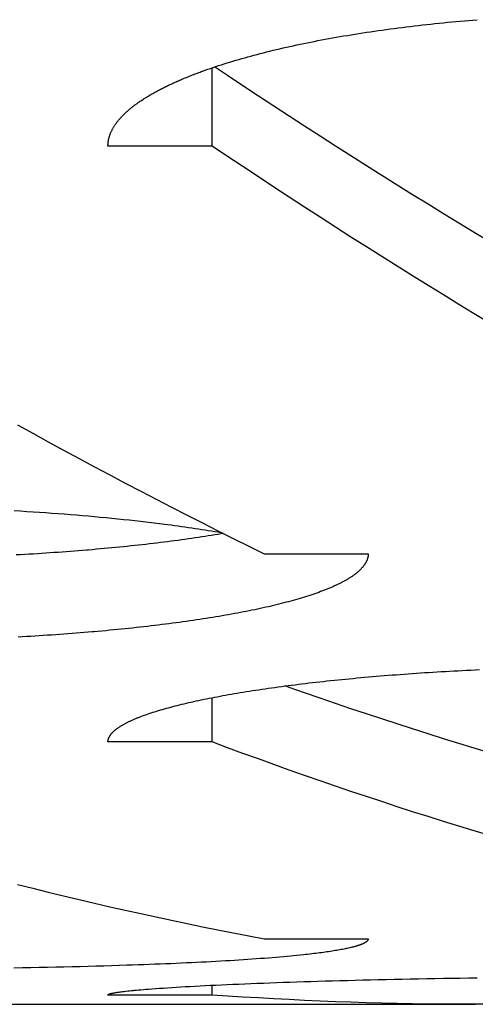
# Model space of a CAD drawing. Units: millimetres. Extents: x -1492 to 3229, y -188 to 2677.
# Drawn here: x -154 to -150, y 2126 to 2135 of the extents above; entities that cross this region are included whole.
import ezdxf

# ---------------------------------------------------------------- set-up
doc = ezdxf.new("R2010")
doc.units = ezdxf.units.MM
doc.header["$LTSCALE"] = 19.36
doc.layers.get('0').update_dxf_attribs({"linetype": 'CONTINUOUS'})

msp = doc.modelspace()

# ---------------------------------------------------------------- linework, layer by layer
at = {"color": 3, "linetype": 'Continuous'}
for p, q in [((-150.0133, 2135.0012), (-149.9726, 2135.0049)), ((-149.9726, 2135.0049), (-149.9318, 2135.0085)), ((-149.9318, 2135.0085), (-149.8909, 2135.012)), ((-149.8909, 2135.012), (-149.8499, 2135.0154)), ((-149.8499, 2135.0154), (-149.8088, 2135.0187)), ((-150.8348, 2134.9032), (-150.7973, 2134.9087)), ((-150.7973, 2134.9087), (-150.7596, 2134.9141)), ((-150.7596, 2134.9141), (-150.7218, 2134.9195)), ((-150.7218, 2134.9195), (-150.6838, 2134.9248)), ((-150.6838, 2134.9248), (-150.6456, 2134.93)), ((-150.6456, 2134.93), (-150.6072, 2134.9351)), ((-150.6072, 2134.9351), (-150.5687, 2134.9401)), ((-150.5687, 2134.9401), (-150.53, 2134.945)), ((-150.53, 2134.945), (-150.4911, 2134.9499)), ((-150.4911, 2134.9499), (-150.4521, 2134.9546)), ((-150.4521, 2134.9546), (-150.4129, 2134.9593)), ((-150.4129, 2134.9593), (-150.3736, 2134.9639)), ((-150.3736, 2134.9639), (-150.3341, 2134.9684)), ((-150.3341, 2134.9684), (-150.2945, 2134.9728)), ((-150.2945, 2134.9728), (-150.2547, 2134.9771)), ((-150.2547, 2134.9771), (-150.2149, 2134.9813)), ((-150.2149, 2134.9813), (-150.1748, 2134.9855)), ((-150.1748, 2134.9855), (-150.1346, 2134.9895)), ((-150.1346, 2134.9895), (-150.0943, 2134.9935)), ((-150.0943, 2134.9935), (-150.0539, 2134.9974)), ((-150.0539, 2134.9974), (-150.0133, 2135.0012)), ((-151.3737, 2134.8107), (-151.3392, 2134.8175)), ((-151.3392, 2134.8175), (-151.3045, 2134.8241)), ((-151.3045, 2134.8241), (-151.2696, 2134.8306)), ((-151.2696, 2134.8306), (-151.2345, 2134.8371)), ((-151.2345, 2134.8371), (-151.1992, 2134.8435)), ((-151.1992, 2134.8435), (-151.1636, 2134.8498)), ((-151.1636, 2134.8498), (-151.1279, 2134.8561)), ((-151.1279, 2134.8561), (-151.092, 2134.8622)), ((-151.092, 2134.8622), (-151.0558, 2134.8683)), ((-151.0558, 2134.8683), (-151.0195, 2134.8743)), ((-151.0195, 2134.8743), (-150.9829, 2134.8803)), ((-150.9829, 2134.8803), (-150.9462, 2134.8861)), ((-150.9462, 2134.8861), (-150.9092, 2134.8919)), ((-150.9092, 2134.8919), (-150.8721, 2134.8976)), ((-150.8721, 2134.8976), (-150.8348, 2134.9032)), ((-151.8004, 2134.717), (-151.7691, 2134.7247)), ((-151.7691, 2134.7247), (-151.7374, 2134.7322)), ((-151.7374, 2134.7322), (-151.7056, 2134.7397)), ((-151.7056, 2134.7397), (-151.6734, 2134.7471)), ((-151.6734, 2134.7471), (-151.6411, 2134.7545)), ((-151.6411, 2134.7545), (-151.6085, 2134.7618)), ((-151.6085, 2134.7618), (-151.5756, 2134.769)), ((-151.5756, 2134.769), (-151.5426, 2134.7761)), ((-151.5426, 2134.7761), (-151.5093, 2134.7832)), ((-151.5093, 2134.7832), (-151.4757, 2134.7902)), ((-151.4757, 2134.7902), (-151.4419, 2134.7971)), ((-151.4419, 2134.7971), (-151.4079, 2134.804)), ((-151.4079, 2134.804), (-151.3737, 2134.8107)), ((-152.1562, 2134.6205), (-152.1281, 2134.6289)), ((-152.1281, 2134.6289), (-152.0996, 2134.6372)), ((-152.0996, 2134.6372), (-152.0709, 2134.6455)), ((-152.0709, 2134.6455), (-152.0419, 2134.6537)), ((-152.0419, 2134.6537), (-152.0127, 2134.6618)), ((-152.0127, 2134.6618), (-151.9831, 2134.6699)), ((-151.9831, 2134.6699), (-151.9533, 2134.6779)), ((-151.9533, 2134.6779), (-151.9233, 2134.6859)), ((-151.9233, 2134.6859), (-151.893, 2134.6938)), ((-151.893, 2134.6938), (-151.8624, 2134.7016)), ((-151.8624, 2134.7016), (-151.8315, 2134.7093)), ((-151.8315, 2134.7093), (-151.8004, 2134.717)), ((-152.4468, 2134.5247), (-152.4219, 2134.5337)), ((-152.4219, 2134.5337), (-152.3966, 2134.5426)), ((-152.3966, 2134.5426), (-152.3711, 2134.5515)), ((-152.3711, 2134.5515), (-152.3452, 2134.5603)), ((-152.3452, 2134.5603), (-152.3191, 2134.5691)), ((-152.3191, 2134.5691), (-152.2927, 2134.5778)), ((-152.2927, 2134.5778), (-152.2659, 2134.5865)), ((-152.2659, 2134.5865), (-152.2389, 2134.5951)), ((-152.2389, 2134.5951), (-152.2116, 2134.6036)), ((-152.2116, 2134.6036), (-152.1841, 2134.6121)), ((-152.1841, 2134.6121), (-152.1562, 2134.6205)), ((-152.3557, 2133.8056), (-153.3557, 2133.8056)), ((-151.8557, 2129.8899), (-150.8557, 2129.8899)), ((-151.332, 2129.5187), (-151.3505, 2129.5121)), ((-151.3138, 2129.5254), (-151.332, 2129.5187)), ((-151.2959, 2129.5321), (-151.3138, 2129.5254)), ((-151.6215, 2129.429), (-151.6446, 2129.4229)), ((-151.5987, 2129.4352), (-151.6215, 2129.429)), ((-151.5762, 2129.4414), (-151.5987, 2129.4352)), ((-151.5541, 2129.4476), (-151.5762, 2129.4414)), ((-151.5323, 2129.4539), (-151.5541, 2129.4476)), ((-151.5108, 2129.4602), (-151.5323, 2129.4539)), ((-151.4896, 2129.4666), (-151.5108, 2129.4602)), ((-151.4687, 2129.473), (-151.4896, 2129.4666)), ((-151.4482, 2129.4794), (-151.4687, 2129.473)), ((-151.428, 2129.4859), (-151.4482, 2129.4794)), ((-151.4082, 2129.4924), (-151.428, 2129.4859)), ((-151.3886, 2129.4989), (-151.4082, 2129.4924)), ((-151.3694, 2129.5055), (-151.3886, 2129.4989)), ((-151.3505, 2129.5121), (-151.3694, 2129.5055)), ((-152.0552, 2129.3303), (-152.0834, 2129.3248)), ((-152.0274, 2129.3357), (-152.0552, 2129.3303)), ((-151.9998, 2129.3412), (-152.0274, 2129.3357)), ((-151.9725, 2129.3468), (-151.9998, 2129.3412)), ((-151.9455, 2129.3524), (-151.9725, 2129.3468)), ((-151.9188, 2129.358), (-151.9455, 2129.3524)), ((-151.8924, 2129.3637), (-151.9188, 2129.358)), ((-151.8662, 2129.3695), (-151.8924, 2129.3637)), ((-151.8404, 2129.3752), (-151.8662, 2129.3695)), ((-151.8148, 2129.3811), (-151.8404, 2129.3752)), ((-151.7896, 2129.3869), (-151.8148, 2129.3811)), ((-151.7646, 2129.3928), (-151.7896, 2129.3869)), ((-151.74, 2129.3987), (-151.7646, 2129.3928)), ((-151.7157, 2129.4047), (-151.74, 2129.3987)), ((-151.6917, 2129.4107), (-151.7157, 2129.4047)), ((-151.668, 2129.4168), (-151.6917, 2129.4107)), ((-151.6446, 2129.4229), (-151.668, 2129.4168)), ((-152.6358, 2129.235), (-152.6689, 2129.2305)), ((-152.603, 2129.2396), (-152.6358, 2129.235)), ((-152.5704, 2129.2442), (-152.603, 2129.2396)), ((-152.538, 2129.2489), (-152.5704, 2129.2442)), ((-152.5059, 2129.2537), (-152.538, 2129.2489)), ((-152.474, 2129.2584), (-152.5059, 2129.2537)), ((-152.4424, 2129.2633), (-152.474, 2129.2584)), ((-152.411, 2129.2681), (-152.4424, 2129.2633)), ((-152.3799, 2129.2731), (-152.411, 2129.2681)), ((-152.3491, 2129.278), (-152.3799, 2129.2731)), ((-152.3185, 2129.283), (-152.3491, 2129.278)), ((-152.2882, 2129.2881), (-152.3185, 2129.283)), ((-152.2581, 2129.2932), (-152.2882, 2129.2881)), ((-152.2283, 2129.2984), (-152.2581, 2129.2932)), ((-152.1988, 2129.3036), (-152.2283, 2129.2984)), ((-152.1695, 2129.3088), (-152.1988, 2129.3036)), ((-152.1405, 2129.3141), (-152.1695, 2129.3088)), ((-152.1118, 2129.3194), (-152.1405, 2129.3141)), ((-152.0834, 2129.3248), (-152.1118, 2129.3194)), ((-153.4142, 2129.1472), (-153.4518, 2129.1438)), ((-153.3767, 2129.1506), (-153.4142, 2129.1472)), ((-153.3394, 2129.1541), (-153.3767, 2129.1506)), ((-153.3022, 2129.1577), (-153.3394, 2129.1541)), ((-153.2653, 2129.1613), (-153.3022, 2129.1577)), ((-153.2285, 2129.1649), (-153.2653, 2129.1613)), ((-153.192, 2129.1686), (-153.2285, 2129.1649)), ((-153.1556, 2129.1724), (-153.192, 2129.1686)), ((-153.1195, 2129.1762), (-153.1556, 2129.1724)), ((-153.0835, 2129.1801), (-153.1195, 2129.1762)), ((-153.0478, 2129.184), (-153.0835, 2129.1801)), ((-153.0123, 2129.188), (-153.0478, 2129.184)), ((-152.9769, 2129.192), (-153.0123, 2129.188)), ((-152.9418, 2129.1961), (-152.9769, 2129.192)), ((-152.9069, 2129.2002), (-152.9418, 2129.1961)), ((-152.8722, 2129.2044), (-152.9069, 2129.2002)), ((-152.8378, 2129.2086), (-152.8722, 2129.2044)), ((-152.8035, 2129.2129), (-152.8378, 2129.2086)), ((-152.7695, 2129.2172), (-152.8035, 2129.2129)), ((-152.7357, 2129.2216), (-152.7695, 2129.2172)), ((-152.7022, 2129.226), (-152.7357, 2129.2216)), ((-152.6689, 2129.2305), (-152.7022, 2129.226)), ((-154.1778, 2129.0911), (-154.2185, 2129.0888)), ((-154.1373, 2129.0935), (-154.1778, 2129.0911)), ((-154.0969, 2129.0959), (-154.1373, 2129.0935)), ((-154.0567, 2129.0984), (-154.0969, 2129.0959)), ((-154.0166, 2129.1009), (-154.0567, 2129.0984)), ((-153.9766, 2129.1035), (-154.0166, 2129.1009)), ((-153.9368, 2129.1061), (-153.9766, 2129.1035)), ((-153.8971, 2129.1088), (-153.9368, 2129.1061)), ((-153.8576, 2129.1116), (-153.8971, 2129.1088)), ((-153.8182, 2129.1144), (-153.8576, 2129.1116)), ((-153.7789, 2129.1172), (-153.8182, 2129.1144)), ((-153.7398, 2129.1202), (-153.7789, 2129.1172)), ((-153.7009, 2129.1231), (-153.7398, 2129.1202)), ((-153.6621, 2129.1262), (-153.7009, 2129.1231)), ((-153.6235, 2129.1292), (-153.6621, 2129.1262)), ((-153.585, 2129.1324), (-153.6235, 2129.1292)), ((-153.5468, 2129.1356), (-153.585, 2129.1324)), ((-153.5087, 2129.1388), (-153.5468, 2129.1356)), ((-150.1145, 2128.7596), (-150.0741, 2128.7619)), ((-150.0741, 2128.7619), (-150.0336, 2128.7642)), ((-150.0336, 2128.7642), (-149.993, 2128.7664)), ((-149.993, 2128.7664), (-149.9522, 2128.7685)), ((-149.9522, 2128.7685), (-149.9114, 2128.7706)), ((-149.9114, 2128.7706), (-149.8704, 2128.7726)), ((-149.8704, 2128.7726), (-149.8293, 2128.7746)), ((-149.8293, 2128.7746), (-149.7882, 2128.7765)), ((-151.2871, 2128.6638), (-151.2521, 2128.6676)), ((-151.2521, 2128.6676), (-151.2169, 2128.6713)), ((-151.2169, 2128.6713), (-151.1814, 2128.675)), ((-151.1814, 2128.675), (-151.1458, 2128.6787)), ((-151.1458, 2128.6787), (-151.11, 2128.6823)), ((-151.11, 2128.6823), (-151.0739, 2128.6859)), ((-151.0739, 2128.6859), (-151.0377, 2128.6894)), ((-151.0377, 2128.6894), (-151.0012, 2128.6929)), ((-151.0012, 2128.6929), (-150.9646, 2128.6963)), ((-150.9646, 2128.6963), (-150.9277, 2128.6997)), ((-150.9277, 2128.6997), (-150.8907, 2128.7031)), ((-150.8907, 2128.7031), (-150.8535, 2128.7063)), ((-150.8535, 2128.7063), (-150.816, 2128.7096)), ((-150.816, 2128.7096), (-150.7785, 2128.7128)), ((-150.7785, 2128.7128), (-150.7407, 2128.7159)), ((-150.7407, 2128.7159), (-150.7028, 2128.719)), ((-150.7028, 2128.719), (-150.6647, 2128.7221)), ((-150.6647, 2128.7221), (-150.6264, 2128.7251)), ((-150.6264, 2128.7251), (-150.588, 2128.7281)), ((-150.588, 2128.7281), (-150.5493, 2128.731)), ((-150.5493, 2128.731), (-150.5105, 2128.7338)), ((-150.5105, 2128.7338), (-150.4716, 2128.7366)), ((-150.4716, 2128.7366), (-150.4325, 2128.7394)), ((-150.4325, 2128.7394), (-150.3932, 2128.7421)), ((-150.3932, 2128.7421), (-150.3538, 2128.7448)), ((-150.3538, 2128.7448), (-150.3143, 2128.7474)), ((-150.3143, 2128.7474), (-150.2746, 2128.7499)), ((-150.2746, 2128.7499), (-150.2348, 2128.7524)), ((-150.2348, 2128.7524), (-150.1949, 2128.7549)), ((-150.1949, 2128.7549), (-150.1547, 2128.7573)), ((-150.1547, 2128.7573), (-150.1145, 2128.7596)), ((-151.9979, 2128.5701), (-151.9683, 2128.5748)), ((-151.9683, 2128.5748), (-151.9383, 2128.5794)), ((-151.9383, 2128.5794), (-151.9081, 2128.584)), ((-151.9081, 2128.584), (-151.8777, 2128.5885)), ((-151.8777, 2128.5885), (-151.847, 2128.593)), ((-151.847, 2128.593), (-151.816, 2128.5975)), ((-151.816, 2128.5975), (-151.7848, 2128.6019)), ((-151.7848, 2128.6019), (-151.7533, 2128.6063)), ((-151.7533, 2128.6063), (-151.7215, 2128.6107)), ((-151.7215, 2128.6107), (-151.6895, 2128.615)), ((-151.6895, 2128.615), (-151.6573, 2128.6193)), ((-151.6573, 2128.6193), (-151.6248, 2128.6236)), ((-151.6248, 2128.6236), (-151.5921, 2128.6278)), ((-151.5921, 2128.6278), (-151.5591, 2128.6319)), ((-151.5591, 2128.6319), (-151.5259, 2128.6361)), ((-151.5259, 2128.6361), (-151.4925, 2128.6401)), ((-151.4925, 2128.6401), (-151.4589, 2128.6442)), ((-151.4589, 2128.6442), (-151.425, 2128.6482)), ((-151.425, 2128.6482), (-151.3908, 2128.6522)), ((-151.3908, 2128.6522), (-151.3565, 2128.6561)), ((-151.3565, 2128.6561), (-151.3219, 2128.66)), ((-151.3219, 2128.66), (-151.2871, 2128.6638)), ((-152.5078, 2128.4757), (-152.4836, 2128.481)), ((-152.4836, 2128.481), (-152.4592, 2128.4862)), ((-152.4592, 2128.4862), (-152.4344, 2128.4913)), ((-152.4344, 2128.4913), (-152.4093, 2128.4965)), ((-152.4093, 2128.4965), (-152.3839, 2128.5016)), ((-152.3839, 2128.5016), (-152.3582, 2128.5067)), ((-152.3582, 2128.5067), (-152.3322, 2128.5118)), ((-152.3322, 2128.5118), (-152.3059, 2128.5168)), ((-152.3059, 2128.5168), (-152.2793, 2128.5218)), ((-152.2793, 2128.5218), (-152.2525, 2128.5268)), ((-152.2525, 2128.5268), (-152.2253, 2128.5317)), ((-152.2253, 2128.5317), (-152.1979, 2128.5366)), ((-152.1979, 2128.5366), (-152.1702, 2128.5415)), ((-152.1702, 2128.5415), (-152.1422, 2128.5464)), ((-152.1422, 2128.5464), (-152.1139, 2128.5512)), ((-152.1139, 2128.5512), (-152.0853, 2128.556)), ((-152.0853, 2128.556), (-152.0564, 2128.5607)), ((-152.0564, 2128.5607), (-152.0273, 2128.5654)), ((-152.0273, 2128.5654), (-151.9979, 2128.5701)), ((-152.8886, 2128.3777), (-152.8702, 2128.3833)), ((-152.8702, 2128.3833), (-152.8515, 2128.3889)), ((-152.8515, 2128.3889), (-152.8325, 2128.3945)), ((-152.8325, 2128.3945), (-152.8131, 2128.4001)), ((-152.8131, 2128.4001), (-152.7934, 2128.4056)), ((-152.7934, 2128.4056), (-152.7733, 2128.4111)), ((-152.7733, 2128.4111), (-152.753, 2128.4166)), ((-152.753, 2128.4166), (-152.7323, 2128.4221)), ((-152.7323, 2128.4221), (-152.7113, 2128.4276)), ((-152.7113, 2128.4276), (-152.69, 2128.433)), ((-152.69, 2128.433), (-152.6683, 2128.4384)), ((-152.6683, 2128.4384), (-152.6463, 2128.4438)), ((-152.6463, 2128.4438), (-152.624, 2128.4492)), ((-152.624, 2128.4492), (-152.6014, 2128.4546)), ((-152.6014, 2128.4546), (-152.5785, 2128.4599)), ((-152.5785, 2128.4599), (-152.5552, 2128.4652)), ((-152.5552, 2128.4652), (-152.5317, 2128.4705)), ((-152.5317, 2128.4705), (-152.5078, 2128.4757)), ((-153.0535, 2128.3207), (-153.0386, 2128.3264)), ((-153.0386, 2128.3264), (-153.0233, 2128.3322)), ((-153.0233, 2128.3322), (-153.0077, 2128.3379)), ((-153.0077, 2128.3379), (-152.9917, 2128.3436)), ((-152.9917, 2128.3436), (-152.9754, 2128.3494)), ((-152.9754, 2128.3494), (-152.9587, 2128.3551)), ((-152.9587, 2128.3551), (-152.9417, 2128.3607)), ((-152.9417, 2128.3607), (-152.9243, 2128.3664)), ((-152.9243, 2128.3664), (-152.9066, 2128.3721)), ((-152.9066, 2128.3721), (-152.8886, 2128.3777)), ((-152.3557, 2128.0822), (-153.3557, 2128.0822)), ((-151.8557, 2126.1913), (-150.8557, 2126.1913)), ((-151.668, 2126.0188), (-151.7036, 2126.0157)), ((-151.633, 2126.022), (-151.668, 2126.0188)), ((-151.5987, 2126.0252), (-151.633, 2126.022)), ((-151.5762, 2126.0274), (-151.5987, 2126.0252)), ((-151.5431, 2126.0306), (-151.5762, 2126.0274)), ((-151.5108, 2126.0339), (-151.5431, 2126.0306)), ((-151.4791, 2126.0373), (-151.5108, 2126.0339)), ((-151.4584, 2126.0395), (-151.4791, 2126.0373)), ((-151.4381, 2126.0418), (-151.4584, 2126.0395)), ((-151.4181, 2126.044), (-151.4381, 2126.0418)), ((-151.3984, 2126.0463), (-151.4181, 2126.044)), ((-151.379, 2126.0486), (-151.3984, 2126.0463)), ((-151.3599, 2126.051), (-151.379, 2126.0486)), ((-151.3412, 2126.0533), (-151.3599, 2126.051)), ((-151.3229, 2126.0557), (-151.3412, 2126.0533)), ((-151.3048, 2126.058), (-151.3229, 2126.0557)), ((-151.2871, 2126.0604), (-151.3048, 2126.058)), ((-151.2698, 2126.0628), (-151.2871, 2126.0604)), ((-151.2528, 2126.0652), (-151.2698, 2126.0628)), ((-151.2361, 2126.0676), (-151.2528, 2126.0652)), ((-151.2198, 2126.0701), (-151.2361, 2126.0676)), ((-151.2038, 2126.0725), (-151.2198, 2126.0701)), ((-151.1881, 2126.075), (-151.2038, 2126.0725)), ((-151.1729, 2126.0775), (-151.1881, 2126.075)), ((-151.1579, 2126.08), (-151.1729, 2126.0775)), ((-151.1433, 2126.0825), (-151.1579, 2126.08)), ((-151.1291, 2126.085), (-151.1433, 2126.0825)), ((-151.1152, 2126.0876), (-151.1291, 2126.085)), ((-151.1016, 2126.0901), (-151.1152, 2126.0876)), ((-151.0885, 2126.0927), (-151.1016, 2126.0901)), ((-151.0756, 2126.0953), (-151.0885, 2126.0927)), ((-151.0451, 2126.1018), (-151.0571, 2126.0992)), ((-151.0335, 2126.1044), (-151.0451, 2126.1018)), ((-151.0223, 2126.1071), (-151.0335, 2126.1044)), ((-151.0114, 2126.1097), (-151.0223, 2126.1071)), ((-153.5468, 2125.9253), (-153.6235, 2125.9232)), ((-153.4707, 2125.9274), (-153.5468, 2125.9253)), ((-153.3954, 2125.9295), (-153.4707, 2125.9274)), ((-153.3208, 2125.9318), (-153.3954, 2125.9295)), ((-153.2469, 2125.9341), (-153.3208, 2125.9318)), ((-153.1738, 2125.9365), (-153.2469, 2125.9341)), ((-153.1195, 2125.9383), (-153.1738, 2125.9365)), ((-153.0656, 2125.9402), (-153.1195, 2125.9383)), ((-153.0123, 2125.9421), (-153.0656, 2125.9402)), ((-152.9594, 2125.9441), (-153.0123, 2125.9421)), ((-152.9069, 2125.9461), (-152.9594, 2125.9441)), ((-152.855, 2125.9482), (-152.9069, 2125.9461)), ((-152.8035, 2125.9503), (-152.855, 2125.9482)), ((-152.7526, 2125.9524), (-152.8035, 2125.9503)), ((-152.7022, 2125.9546), (-152.7526, 2125.9524)), ((-152.6523, 2125.9568), (-152.7022, 2125.9546)), ((-152.603, 2125.959), (-152.6523, 2125.9568)), ((-152.5541, 2125.9613), (-152.603, 2125.959)), ((-152.5059, 2125.9637), (-152.5541, 2125.9613)), ((-152.4582, 2125.9661), (-152.5059, 2125.9637)), ((-152.411, 2125.9685), (-152.4582, 2125.9661)), ((-152.3645, 2125.9709), (-152.411, 2125.9685)), ((-152.3185, 2125.9734), (-152.3645, 2125.9709)), ((-152.2731, 2125.976), (-152.3185, 2125.9734)), ((-152.2283, 2125.9786), (-152.2731, 2125.976)), ((-152.1841, 2125.9812), (-152.2283, 2125.9786)), ((-152.1405, 2125.9838), (-152.1841, 2125.9812)), ((-152.0976, 2125.9865), (-152.1405, 2125.9838)), ((-152.0552, 2125.9893), (-152.0976, 2125.9865)), ((-152.0135, 2125.9921), (-152.0552, 2125.9893)), ((-151.9725, 2125.9949), (-152.0135, 2125.9921)), ((-151.9321, 2125.9977), (-151.9725, 2125.9949)), ((-151.8924, 2126.0006), (-151.9321, 2125.9977)), ((-151.8533, 2126.0036), (-151.8924, 2126.0006)), ((-151.8148, 2126.0066), (-151.8533, 2126.0036)), ((-151.7771, 2126.0096), (-151.8148, 2126.0066)), ((-151.74, 2126.0126), (-151.7771, 2126.0096)), ((-151.7036, 2126.0157), (-151.74, 2126.0126)), ((-154.1778, 2125.9112), (-154.2592, 2125.9097)), ((-154.0969, 2125.9127), (-154.1778, 2125.9112)), ((-154.0166, 2125.9142), (-154.0969, 2125.9127)), ((-153.9368, 2125.9159), (-154.0166, 2125.9142)), ((-153.8576, 2125.9176), (-153.9368, 2125.9159)), ((-153.7789, 2125.9194), (-153.8576, 2125.9176)), ((-153.7009, 2125.9213), (-153.7789, 2125.9194)), ((-153.6235, 2125.9232), (-153.7009, 2125.9213)), ((-152.5669, 2125.7342), (-152.5198, 2125.7368)), ((-152.5198, 2125.7368), (-152.4714, 2125.7394)), ((-152.4714, 2125.7394), (-152.4219, 2125.7419)), ((-152.4219, 2125.7419), (-152.3711, 2125.7445)), ((-152.3711, 2125.7445), (-152.3191, 2125.747)), ((-152.3191, 2125.747), (-152.2659, 2125.7495)), ((-152.2659, 2125.7495), (-152.2116, 2125.752)), ((-152.2116, 2125.752), (-152.1562, 2125.7545)), ((-152.1562, 2125.7545), (-152.0996, 2125.757)), ((-152.0996, 2125.757), (-152.0419, 2125.7594)), ((-152.0419, 2125.7594), (-151.9831, 2125.7618)), ((-151.9831, 2125.7618), (-151.9233, 2125.7642)), ((-151.9233, 2125.7642), (-151.8624, 2125.7666)), ((-151.8624, 2125.7666), (-151.8004, 2125.7689)), ((-151.8004, 2125.7689), (-151.7374, 2125.7712)), ((-151.7374, 2125.7712), (-151.6734, 2125.7735)), ((-151.6734, 2125.7735), (-151.6085, 2125.7757)), ((-151.6085, 2125.7757), (-151.5426, 2125.7779)), ((-151.5426, 2125.7779), (-151.4757, 2125.7801)), ((-151.4757, 2125.7801), (-151.4079, 2125.7823)), ((-151.4079, 2125.7823), (-151.3392, 2125.7844)), ((-151.3392, 2125.7844), (-151.2696, 2125.7864)), ((-151.2696, 2125.7864), (-151.1992, 2125.7884)), ((-151.1992, 2125.7884), (-151.1279, 2125.7904)), ((-151.1279, 2125.7904), (-151.0558, 2125.7924)), ((-151.0558, 2125.7924), (-150.9829, 2125.7943)), ((-150.9829, 2125.7943), (-150.9092, 2125.7961)), ((-150.9092, 2125.7961), (-150.8348, 2125.7979)), ((-150.8348, 2125.7979), (-150.7596, 2125.7997)), ((-150.7596, 2125.7997), (-150.6838, 2125.8014)), ((-150.6838, 2125.8014), (-150.6072, 2125.8031)), ((-150.6072, 2125.8031), (-150.53, 2125.8047)), ((-150.53, 2125.8047), (-150.4521, 2125.8062)), ((-150.4521, 2125.8062), (-150.3736, 2125.8077)), ((-150.3736, 2125.8077), (-150.2945, 2125.8092)), ((-150.2945, 2125.8092), (-150.2149, 2125.8106)), ((-150.2149, 2125.8106), (-150.1346, 2125.8119)), ((-150.1346, 2125.8119), (-150.0539, 2125.8132)), ((-150.0539, 2125.8132), (-149.9726, 2125.8144)), ((-149.9726, 2125.8144), (-149.8909, 2125.8156)), ((-149.8909, 2125.8156), (-149.8088, 2125.8167)), ((-152.3557, 2125.6515), (-153.3557, 2125.6515)), ((-153.2955, 2125.6725), (-153.2887, 2125.6737)), ((-153.2887, 2125.6737), (-153.2814, 2125.6749)), ((-153.2814, 2125.6749), (-153.2739, 2125.6762)), ((-153.2739, 2125.6762), (-153.2659, 2125.6774)), ((-153.2659, 2125.6774), (-153.2576, 2125.6786)), ((-153.2576, 2125.6786), (-153.2489, 2125.6799)), ((-153.2489, 2125.6799), (-153.2398, 2125.6811)), ((-153.2398, 2125.6811), (-153.2304, 2125.6824)), ((-153.2304, 2125.6824), (-153.2156, 2125.6843)), ((-153.2156, 2125.6843), (-153.2, 2125.6862)), ((-153.2, 2125.6862), (-153.1836, 2125.6881)), ((-153.1836, 2125.6881), (-153.1663, 2125.69)), ((-153.1663, 2125.69), (-153.1483, 2125.6919)), ((-153.1483, 2125.6919), (-153.1294, 2125.6938)), ((-153.1031, 2125.6964), (-153.0824, 2125.6983)), ((-153.0824, 2125.6983), (-153.0609, 2125.7003)), ((-153.0609, 2125.7003), (-153.0386, 2125.7022)), ((-153.0386, 2125.7022), (-153.0155, 2125.7042)), ((-153.0155, 2125.7042), (-152.9917, 2125.7061)), ((-152.9917, 2125.7061), (-152.9671, 2125.7081)), ((-152.9671, 2125.7081), (-152.933, 2125.7107)), ((-152.933, 2125.7107), (-152.8976, 2125.7133)), ((-152.8976, 2125.7133), (-152.8609, 2125.7159)), ((-152.8609, 2125.7159), (-152.8228, 2125.7185)), ((-152.8228, 2125.7185), (-152.7834, 2125.7212)), ((-152.7834, 2125.7212), (-152.7427, 2125.7238)), ((-152.7427, 2125.7238), (-152.7007, 2125.7264)), ((-152.7007, 2125.7264), (-152.6573, 2125.729)), ((-152.6573, 2125.729), (-152.6127, 2125.7316)), ((-152.6127, 2125.7316), (-152.5669, 2125.7342)), ((-161.8839, 2125.5622), (-149.8276, 2125.5622))]:
    msp.add_line(p, q, dxfattribs=at)
at = {"color": 7, "linetype": 'Continuous'}
for p, q in [((-152.3557, 2133.8056), (-152.3557, 2134.5567)), ((-154.1954, 2130.2971), (-154.2566, 2130.3006)), ((-154.1345, 2130.2933), (-154.1954, 2130.2971)), ((-154.0739, 2130.2895), (-154.1345, 2130.2933)), ((-154.0137, 2130.2855), (-154.0739, 2130.2895)), ((-153.9537, 2130.2814), (-154.0137, 2130.2855)), ((-153.8941, 2130.2772), (-153.9537, 2130.2814)), ((-153.8348, 2130.2728), (-153.8941, 2130.2772)), ((-153.7758, 2130.2684), (-153.8348, 2130.2728)), ((-153.7171, 2130.2637), (-153.7758, 2130.2684)), ((-153.6588, 2130.259), (-153.7171, 2130.2637)), ((-153.6009, 2130.2542), (-153.6588, 2130.259)), ((-153.5434, 2130.2492), (-153.6009, 2130.2542)), ((-153.4863, 2130.2441), (-153.5434, 2130.2492)), ((-153.4296, 2130.2388), (-153.4863, 2130.2441)), ((-153.3732, 2130.2335), (-153.4296, 2130.2388)), ((-153.3173, 2130.228), (-153.3732, 2130.2335)), ((-153.2618, 2130.2224), (-153.3173, 2130.228)), ((-153.2067, 2130.2168), (-153.2618, 2130.2224)), ((-153.1521, 2130.2109), (-153.2067, 2130.2168)), ((-153.0979, 2130.205), (-153.1521, 2130.2109)), ((-153.0443, 2130.199), (-153.0979, 2130.205)), ((-152.991, 2130.1928), (-153.0443, 2130.199)), ((-152.9383, 2130.1866), (-152.991, 2130.1928)), ((-152.886, 2130.1802), (-152.9383, 2130.1866)), ((-152.8342, 2130.1737), (-152.886, 2130.1802)), ((-152.783, 2130.1672), (-152.8342, 2130.1737)), ((-152.7491, 2130.1627), (-152.783, 2130.1672)), ((-152.7154, 2130.1582), (-152.7491, 2130.1627)), ((-152.682, 2130.1537), (-152.7154, 2130.1582)), ((-152.6488, 2130.1491), (-152.682, 2130.1537)), ((-152.6159, 2130.1445), (-152.6488, 2130.1491)), ((-152.5832, 2130.1398), (-152.6159, 2130.1445)), ((-152.5507, 2130.1351), (-152.5832, 2130.1398)), ((-152.5185, 2130.1303), (-152.5507, 2130.1351)), ((-152.4865, 2130.1255), (-152.5185, 2130.1303)), ((-152.4548, 2130.1207), (-152.4865, 2130.1255)), ((-152.4233, 2130.1158), (-152.4548, 2130.1207)), ((-152.3921, 2130.1109), (-152.4233, 2130.1158)), ((-152.3612, 2130.1059), (-152.3921, 2130.1109)), ((-152.3305, 2130.1009), (-152.3612, 2130.1059)), ((-152.3001, 2130.0959), (-152.3305, 2130.1009)), ((-152.2564, 2130.0885), (-152.3001, 2130.0959)), ((-152.886, 2129.992), (-152.9208, 2129.9878)), ((-152.8514, 2129.9962), (-152.886, 2129.992)), ((-152.8171, 2130.0004), (-152.8514, 2129.9962)), ((-152.783, 2130.0047), (-152.8171, 2130.0004)), ((-152.7491, 2130.0091), (-152.783, 2130.0047)), ((-152.7154, 2130.0135), (-152.7491, 2130.0091)), ((-152.682, 2130.0179), (-152.7154, 2130.0135)), ((-152.6488, 2130.0224), (-152.682, 2130.0179)), ((-152.6159, 2130.027), (-152.6488, 2130.0224)), ((-152.5832, 2130.0316), (-152.6159, 2130.027)), ((-152.5507, 2130.0362), (-152.5832, 2130.0316)), ((-152.5185, 2130.0409), (-152.5507, 2130.0362)), ((-152.4865, 2130.0457), (-152.5185, 2130.0409)), ((-152.4548, 2130.0505), (-152.4865, 2130.0457)), ((-152.4233, 2130.0553), (-152.4548, 2130.0505)), ((-152.3921, 2130.0602), (-152.4233, 2130.0553)), ((-152.3612, 2130.0651), (-152.3921, 2130.0602)), ((-152.3305, 2130.0701), (-152.3612, 2130.0651)), ((-152.3001, 2130.0751), (-152.3305, 2130.0701)), ((-152.2699, 2130.0802), (-152.3001, 2130.0751)), ((-152.2475, 2130.084), (-152.2699, 2130.0802)), ((-153.9139, 2129.8972), (-153.9537, 2129.8946)), ((-153.8743, 2129.8999), (-153.9139, 2129.8972)), ((-153.8348, 2129.9027), (-153.8743, 2129.8999)), ((-153.7954, 2129.9056), (-153.8348, 2129.9027)), ((-153.7562, 2129.9084), (-153.7954, 2129.9056)), ((-153.7171, 2129.9114), (-153.7562, 2129.9084)), ((-153.6782, 2129.9144), (-153.7171, 2129.9114)), ((-153.6395, 2129.9175), (-153.6782, 2129.9144)), ((-153.6009, 2129.9206), (-153.6395, 2129.9175)), ((-153.5625, 2129.9237), (-153.6009, 2129.9206)), ((-153.4673, 2129.9319), (-153.5053, 2129.9286)), ((-153.4296, 2129.9352), (-153.4673, 2129.9319)), ((-153.392, 2129.9386), (-153.4296, 2129.9352)), ((-153.3545, 2129.9421), (-153.392, 2129.9386)), ((-153.3173, 2129.9456), (-153.3545, 2129.9421)), ((-153.2802, 2129.9492), (-153.3173, 2129.9456)), ((-153.2434, 2129.9528), (-153.2802, 2129.9492)), ((-153.2067, 2129.9565), (-153.2434, 2129.9528)), ((-153.1702, 2129.9602), (-153.2067, 2129.9565)), ((-153.134, 2129.964), (-153.1702, 2129.9602)), ((-153.0979, 2129.9679), (-153.134, 2129.964)), ((-153.0621, 2129.9717), (-153.0979, 2129.9679)), ((-153.0265, 2129.9757), (-153.0621, 2129.9717)), ((-152.991, 2129.9797), (-153.0265, 2129.9757)), ((-152.9558, 2129.9837), (-152.991, 2129.9797)), ((-152.9208, 2129.9878), (-152.9558, 2129.9837)), ((-154.1954, 2129.8797), (-154.2361, 2129.8775)), ((-154.1548, 2129.8821), (-154.1954, 2129.8797)), ((-154.1143, 2129.8845), (-154.1548, 2129.8821)), ((-154.0739, 2129.8869), (-154.1143, 2129.8845)), ((-154.0337, 2129.8894), (-154.0739, 2129.8869)), ((-153.9936, 2129.8919), (-154.0337, 2129.8894)), ((-153.9537, 2129.8946), (-153.9936, 2129.8919)), ((-152.3557, 2128.0822), (-152.3557, 2128.5072)), ((-152.3557, 2125.6515), (-152.3557, 2125.7452))]:
    msp.add_line(p, q, dxfattribs=at)
for points in [[(-149.6891, 2132.8863), (-149.8372, 2132.9754), (-149.9853, 2133.0651), (-150.1335, 2133.1554), (-150.2816, 2133.2463), (-150.4298, 2133.3378), (-150.5779, 2133.4299), (-150.7261, 2133.5226), (-150.8742, 2133.6159), (-151.0224, 2133.7097), (-151.1705, 2133.8042), (-151.3187, 2133.8993), (-151.4668, 2133.9949), (-151.615, 2134.0912), (-151.7631, 2134.188), (-151.9113, 2134.2855), (-152.0594, 2134.3835), (-152.2076, 2134.4821), (-152.3313, 2134.565)], [(-153.5053, 2129.9286), (-153.5434, 2129.9253), (-153.5625, 2129.9237)], [(-148.3557, 2127.6025), (-148.5039, 2127.6417), (-148.652, 2127.6815), (-148.8002, 2127.722), (-148.9483, 2127.763), (-149.0965, 2127.8046), (-149.2446, 2127.8469), (-149.3928, 2127.8898), (-149.5409, 2127.9332), (-149.6891, 2127.9773), (-149.8372, 2128.022), (-149.9853, 2128.0673), (-150.1335, 2128.1132), (-150.2816, 2128.1598), (-150.4298, 2128.2069), (-150.5779, 2128.2546), (-150.7261, 2128.3029), (-150.8742, 2128.3519), (-151.0224, 2128.4014), (-151.1705, 2128.4516), (-151.3187, 2128.5024), (-151.4668, 2128.5538), (-151.615, 2128.6057), (-151.6543, 2128.6197)]]:
    msp.add_lwpolyline(points, dxfattribs=at)
at = {"color": 3, "linetype": 'Continuous'}
for points in [[(-153.3557, 2133.8056), (-153.3557, 2133.8109), (-153.3555, 2133.8162), (-153.3553, 2133.8215), (-153.355, 2133.8268), (-153.3546, 2133.8321), (-153.354, 2133.8374), (-153.3534, 2133.8427), (-153.3527, 2133.848), (-153.352, 2133.8533), (-153.3511, 2133.8585), (-153.3501, 2133.8638), (-153.349, 2133.8691), (-153.3479, 2133.8744), (-153.3466, 2133.8797), (-153.3453, 2133.885), (-153.3438, 2133.8903), (-153.3423, 2133.8956), (-153.3406, 2133.9009), (-153.3389, 2133.9062), (-153.3371, 2133.9115), (-153.3352, 2133.9168), (-153.3332, 2133.9221), (-153.3311, 2133.9274), (-153.3289, 2133.9327), (-153.3267, 2133.938), (-153.3243, 2133.9433), (-153.3218, 2133.9486), (-153.3193, 2133.9539), (-153.3166, 2133.9592), (-153.3139, 2133.9645), (-153.3111, 2133.9698), (-153.3081, 2133.9751), (-153.3051, 2133.9804), (-153.302, 2133.9856), (-153.2988, 2133.9909), (-153.2955, 2133.9962), (-153.2921, 2134.0015), (-153.2887, 2134.0068), (-153.2851, 2134.012), (-153.2814, 2134.0173), (-153.2777, 2134.0226), (-153.2739, 2134.0279), (-153.2699, 2134.0331), (-153.2659, 2134.0384), (-153.2618, 2134.0436), (-153.2576, 2134.0489), (-153.2533, 2134.0541), (-153.2489, 2134.0594), (-153.2444, 2134.0646), (-153.2398, 2134.0699), (-153.2352, 2134.0751), (-153.2304, 2134.0804), (-153.2256, 2134.0856), (-153.2206, 2134.0908), (-153.2156, 2134.0961), (-153.2105, 2134.1013), (-153.2053, 2134.1065), (-153.2, 2134.1117), (-153.1946, 2134.1169), (-153.1891, 2134.1221), (-153.1836, 2134.1273), (-153.1779, 2134.1325), (-153.1722, 2134.1377), (-153.1663, 2134.1429), (-153.1604, 2134.1481), (-153.1544, 2134.1533), (-153.1483, 2134.1585), (-153.1421, 2134.1636), (-153.1358, 2134.1688), (-153.1294, 2134.1739), (-153.123, 2134.1791), (-153.1164, 2134.1842), (-153.1098, 2134.1894), (-153.1031, 2134.1945), (-153.0963, 2134.1996), (-153.0894, 2134.2048), (-153.0824, 2134.2099), (-153.0753, 2134.215), (-153.0681, 2134.2201), (-153.0609, 2134.2252), (-153.0535, 2134.2303), (-153.0461, 2134.2354), (-153.0386, 2134.2405), (-153.031, 2134.2455), (-153.0233, 2134.2506), (-153.0155, 2134.2557), (-153.0077, 2134.2607), (-152.9997, 2134.2657), (-152.9917, 2134.2708), (-152.9836, 2134.2758), (-152.9754, 2134.2808), (-152.9671, 2134.2858), (-152.9587, 2134.2908), (-152.9502, 2134.2958), (-152.9417, 2134.3008), (-152.933, 2134.3058), (-152.9243, 2134.3108), (-152.9155, 2134.3158), (-152.9066, 2134.3207), (-152.8976, 2134.3257), (-152.8886, 2134.3306), (-152.8794, 2134.3355), (-152.8702, 2134.3405), (-152.8609, 2134.3454), (-152.8515, 2134.3503), (-152.842, 2134.3552), (-152.8325, 2134.3601), (-152.8228, 2134.365), (-152.8131, 2134.3698), (-152.8033, 2134.3747), (-152.7934, 2134.3795), (-152.7834, 2134.3844), (-152.7733, 2134.3892), (-152.7632, 2134.394), (-152.753, 2134.3988), (-152.7427, 2134.4036), (-152.7323, 2134.4084), (-152.7218, 2134.4132), (-152.7113, 2134.418), (-152.7007, 2134.4227), (-152.69, 2134.4275), (-152.6792, 2134.4322), (-152.6683, 2134.437), (-152.6573, 2134.4417), (-152.6463, 2134.4464), (-152.6352, 2134.4511), (-152.624, 2134.4558), (-152.6127, 2134.4605), (-152.6014, 2134.4651), (-152.59, 2134.4698), (-152.5785, 2134.4744), (-152.5669, 2134.4791), (-152.5552, 2134.4837), (-152.5435, 2134.4883), (-152.5317, 2134.4929), (-152.5198, 2134.4974), (-152.5078, 2134.502), (-152.4958, 2134.5066), (-152.4836, 2134.5111), (-152.4714, 2134.5157), (-152.4592, 2134.5202), (-152.4468, 2134.5247)], [(-149.6891, 2132.1056), (-149.8372, 2132.195), (-149.9853, 2132.2849), (-150.1335, 2132.3755), (-150.2816, 2132.4667), (-150.4298, 2132.5584), (-150.5779, 2132.6508), (-150.7261, 2132.7437), (-150.8742, 2132.8373), (-151.0224, 2132.9314), (-151.1705, 2133.0262), (-151.3187, 2133.1215), (-151.4668, 2133.2175), (-151.615, 2133.314), (-151.7631, 2133.4111), (-151.9113, 2133.5089), (-152.0594, 2133.6072), (-152.2076, 2133.7061), (-152.3557, 2133.8056)], [(-154.2261, 2131.1284), (-154.0779, 2131.0465), (-153.9298, 2130.9652), (-153.7816, 2130.8845), (-153.6335, 2130.8043), (-153.4853, 2130.7248), (-153.3372, 2130.6459), (-153.1891, 2130.5676), (-153.0409, 2130.4899), (-152.8928, 2130.4128), (-152.7446, 2130.3363), (-152.5965, 2130.2604), (-152.4483, 2130.1851), (-152.3002, 2130.1104), (-152.152, 2130.0363), (-152.0039, 2129.9628), (-151.8557, 2129.8899)], [(-150.8557, 2129.8899), (-150.8558, 2129.8861), (-150.8559, 2129.8822), (-150.8561, 2129.8784), (-150.8565, 2129.8746), (-150.8569, 2129.8707), (-150.8574, 2129.8669), (-150.858, 2129.8631), (-150.8587, 2129.8592), (-150.8595, 2129.8554), (-150.8604, 2129.8516), (-150.8614, 2129.8477), (-150.8624, 2129.8439), (-150.8636, 2129.8401), (-150.8648, 2129.8363), (-150.8662, 2129.8325), (-150.8676, 2129.8287), (-150.8692, 2129.8249), (-150.8708, 2129.8211), (-150.8725, 2129.8173), (-150.8743, 2129.8135), (-150.8762, 2129.8097), (-150.8782, 2129.8059), (-150.8803, 2129.8021), (-150.8825, 2129.7983), (-150.8848, 2129.7945), (-150.8871, 2129.7908), (-150.8896, 2129.787), (-150.8922, 2129.7832), (-150.8948, 2129.7794), (-150.8975, 2129.7757), (-150.9004, 2129.7719), (-150.9033, 2129.7682), (-150.9063, 2129.7644), (-150.9094, 2129.7607), (-150.9126, 2129.7569), (-150.9159, 2129.7532), (-150.9193, 2129.7494), (-150.9228, 2129.7457), (-150.9263, 2129.742), (-150.93, 2129.7383), (-150.9337, 2129.7346), (-150.9376, 2129.7308), (-150.9415, 2129.7271), (-150.9455, 2129.7234), (-150.9497, 2129.7197), (-150.9539, 2129.716), (-150.9582, 2129.7124), (-150.9626, 2129.7087), (-150.967, 2129.705), (-150.9716, 2129.7013), (-150.9763, 2129.6976), (-150.981, 2129.694), (-150.9859, 2129.6903), (-150.9908, 2129.6867), (-150.9958, 2129.683), (-151.0009, 2129.6794), (-151.0061, 2129.6757), (-151.0114, 2129.6721), (-151.0168, 2129.6685), (-151.0223, 2129.6649), (-151.0279, 2129.6612), (-151.0335, 2129.6576), (-151.0393, 2129.654), (-151.0451, 2129.6504), (-151.051, 2129.6468), (-151.0571, 2129.6433), (-151.0632, 2129.6397), (-151.0693, 2129.6361), (-151.0756, 2129.6325), (-151.082, 2129.629), (-151.0885, 2129.6254), (-151.095, 2129.6219), (-151.1016, 2129.6183), (-151.1084, 2129.6148), (-151.1152, 2129.6113), (-151.1221, 2129.6078), (-151.1291, 2129.6042), (-151.1361, 2129.6007), (-151.1433, 2129.5972), (-151.1506, 2129.5937), (-151.1579, 2129.5902), (-151.1653, 2129.5868), (-151.1729, 2129.5833), (-151.1805, 2129.5798), (-151.1881, 2129.5764), (-151.1959, 2129.5729), (-151.2038, 2129.5695), (-151.2117, 2129.566), (-151.2198, 2129.5626), (-151.2279, 2129.5592), (-151.2361, 2129.5558), (-151.2444, 2129.5524), (-151.2528, 2129.549), (-151.2612, 2129.5456), (-151.2698, 2129.5422), (-151.2784, 2129.5388), (-151.2871, 2129.5354), (-151.2959, 2129.5321)], [(-153.4518, 2129.1438), (-153.4897, 2129.1405), (-153.5087, 2129.1388)], [(-153.3557, 2128.0822), (-153.3557, 2128.0851), (-153.3555, 2128.088), (-153.3553, 2128.091), (-153.355, 2128.0939), (-153.3546, 2128.0969), (-153.354, 2128.0998), (-153.3534, 2128.1028), (-153.3527, 2128.1057), (-153.352, 2128.1087), (-153.3511, 2128.1116), (-153.3501, 2128.1146), (-153.349, 2128.1175), (-153.3479, 2128.1205), (-153.3466, 2128.1234), (-153.3453, 2128.1264), (-153.3438, 2128.1294), (-153.3423, 2128.1323), (-153.3406, 2128.1353), (-153.3389, 2128.1382), (-153.3371, 2128.1412), (-153.3352, 2128.1441), (-153.3332, 2128.1471), (-153.3311, 2128.1501), (-153.3289, 2128.153), (-153.3267, 2128.156), (-153.3243, 2128.159), (-153.3218, 2128.1619), (-153.3193, 2128.1649), (-153.3166, 2128.1678), (-153.3139, 2128.1708), (-153.3111, 2128.1738), (-153.3081, 2128.1767), (-153.3051, 2128.1797), (-153.302, 2128.1827), (-153.2988, 2128.1856), (-153.2955, 2128.1886), (-153.2921, 2128.1916), (-153.2887, 2128.1945), (-153.2851, 2128.1975), (-153.2814, 2128.2004), (-153.2777, 2128.2034), (-153.2739, 2128.2064), (-153.2699, 2128.2093), (-153.2659, 2128.2123), (-153.2618, 2128.2152), (-153.2576, 2128.2182), (-153.2533, 2128.2211), (-153.2489, 2128.2241), (-153.2444, 2128.2271), (-153.2398, 2128.23), (-153.2352, 2128.233), (-153.2304, 2128.2359), (-153.2256, 2128.2389), (-153.2206, 2128.2418), (-153.2156, 2128.2447), (-153.2105, 2128.2477), (-153.2053, 2128.2506), (-153.2, 2128.2536), (-153.1946, 2128.2565), (-153.1891, 2128.2595), (-153.1836, 2128.2624), (-153.1779, 2128.2653), (-153.1722, 2128.2683), (-153.1663, 2128.2712), (-153.1604, 2128.2741), (-153.1544, 2128.277), (-153.1483, 2128.28), (-153.1421, 2128.2829), (-153.1358, 2128.2858), (-153.1294, 2128.2887), (-153.123, 2128.2916), (-153.1164, 2128.2946), (-153.1098, 2128.2975), (-153.1031, 2128.3004), (-153.0963, 2128.3033), (-153.0894, 2128.3062), (-153.0824, 2128.3091), (-153.0753, 2128.312), (-153.0681, 2128.3149), (-153.0609, 2128.3178), (-153.0535, 2128.3207)], [(-149.6891, 2127.1821), (-149.8372, 2127.2269), (-149.9853, 2127.2724), (-150.1335, 2127.3184), (-150.2816, 2127.3651), (-150.4298, 2127.4123), (-150.5779, 2127.4602), (-150.7261, 2127.5087), (-150.8742, 2127.5578), (-151.0224, 2127.6075), (-151.1705, 2127.6578), (-151.3187, 2127.7087), (-151.4668, 2127.7602), (-151.615, 2127.8124), (-151.7631, 2127.8651), (-151.9113, 2127.9185), (-152.0594, 2127.9724), (-152.2076, 2128.027), (-152.3557, 2128.0822)], [(-154.2261, 2126.7139), (-154.0779, 2126.6766), (-153.9298, 2126.64), (-153.7816, 2126.604), (-153.6335, 2126.5686), (-153.4853, 2126.5338), (-153.3372, 2126.4996), (-153.1891, 2126.466), (-153.0409, 2126.433), (-152.8928, 2126.4007), (-152.7446, 2126.3689), (-152.5965, 2126.3378), (-152.4483, 2126.3072), (-152.3002, 2126.2773), (-152.152, 2126.248), (-152.0039, 2126.2194), (-151.8557, 2126.1913)], [(-150.8557, 2126.1913), (-150.8558, 2126.1898), (-150.8559, 2126.1883), (-150.8561, 2126.1869), (-150.8565, 2126.1854), (-150.8569, 2126.1839), (-150.8574, 2126.1825), (-150.858, 2126.181), (-150.8587, 2126.1796), (-150.8595, 2126.1781), (-150.8604, 2126.1767), (-150.8614, 2126.1752), (-150.8624, 2126.1738), (-150.8636, 2126.1723), (-150.8648, 2126.1709), (-150.8662, 2126.1694), (-150.8676, 2126.168), (-150.8692, 2126.1665), (-150.8708, 2126.1651), (-150.8725, 2126.1637), (-150.8743, 2126.1622), (-150.8762, 2126.1608), (-150.8782, 2126.1594), (-150.8803, 2126.158), (-150.8825, 2126.1565), (-150.8848, 2126.1551), (-150.8871, 2126.1537), (-150.8896, 2126.1523), (-150.8922, 2126.1509), (-150.8948, 2126.1495), (-150.8975, 2126.1481), (-150.9004, 2126.1467), (-150.9033, 2126.1452), (-150.9063, 2126.1438), (-150.9094, 2126.1424), (-150.9126, 2126.1411), (-150.9159, 2126.1397), (-150.9193, 2126.1383), (-150.9228, 2126.1369), (-150.9263, 2126.1355), (-150.93, 2126.1341), (-150.9337, 2126.1327), (-150.9376, 2126.1314), (-150.9415, 2126.13), (-150.9455, 2126.1286), (-150.9497, 2126.1272), (-150.9539, 2126.1259), (-150.9582, 2126.1245), (-150.9626, 2126.1232), (-150.967, 2126.1218), (-150.9716, 2126.1204), (-150.9763, 2126.1191), (-150.981, 2126.1177), (-150.9859, 2126.1164), (-150.9908, 2126.1151), (-150.9958, 2126.1137), (-151.0009, 2126.1124), (-151.0061, 2126.111), (-151.0114, 2126.1097)], [(-151.0571, 2126.0992), (-151.0693, 2126.0966), (-151.0756, 2126.0953)], [(-153.3557, 2125.6515), (-153.3557, 2125.6521), (-153.3555, 2125.6526), (-153.3553, 2125.6532), (-153.355, 2125.6537), (-153.3546, 2125.6543), (-153.354, 2125.6549), (-153.3534, 2125.6554), (-153.3527, 2125.656), (-153.352, 2125.6566), (-153.3511, 2125.6571), (-153.3501, 2125.6577), (-153.349, 2125.6583), (-153.3479, 2125.6589), (-153.3466, 2125.6594), (-153.3453, 2125.66), (-153.3438, 2125.6606), (-153.3423, 2125.6612), (-153.3406, 2125.6618), (-153.3389, 2125.6623), (-153.3371, 2125.6629), (-153.3352, 2125.6635), (-153.3332, 2125.6641), (-153.3311, 2125.6647), (-153.3289, 2125.6653), (-153.3267, 2125.6659), (-153.3243, 2125.6665), (-153.3218, 2125.6671), (-153.3193, 2125.6677), (-153.3166, 2125.6683), (-153.3139, 2125.6689), (-153.3111, 2125.6695), (-153.3081, 2125.6701), (-153.3051, 2125.6707), (-153.302, 2125.6713), (-153.2988, 2125.6719), (-153.2955, 2125.6725)], [(-153.1294, 2125.6938), (-153.1098, 2125.6957), (-153.1031, 2125.6964)], [(-149.8276, 2125.5622), (-149.9853, 2125.5625), (-150.1335, 2125.5635), (-150.2816, 2125.565), (-150.4298, 2125.5672), (-150.5779, 2125.57), (-150.7261, 2125.5735), (-150.8742, 2125.5775), (-151.0224, 2125.5821), (-151.1705, 2125.5874), (-151.3187, 2125.5932), (-151.4668, 2125.5997), (-151.615, 2125.6068), (-151.7631, 2125.6145), (-151.9113, 2125.6229), (-152.0594, 2125.6318), (-152.2076, 2125.6413), (-152.3557, 2125.6515)], [(-148.3557, 2125.5924), (-148.5039, 2125.5867), (-148.652, 2125.5815), (-148.8002, 2125.5769), (-148.9483, 2125.573), (-149.0965, 2125.5696), (-149.2446, 2125.5669), (-149.3928, 2125.5648), (-149.5409, 2125.5633), (-149.6891, 2125.5624), (-149.8276, 2125.5622)]]:
    msp.add_lwpolyline(points, dxfattribs=at)

doc.saveas('drawing.dxf')
